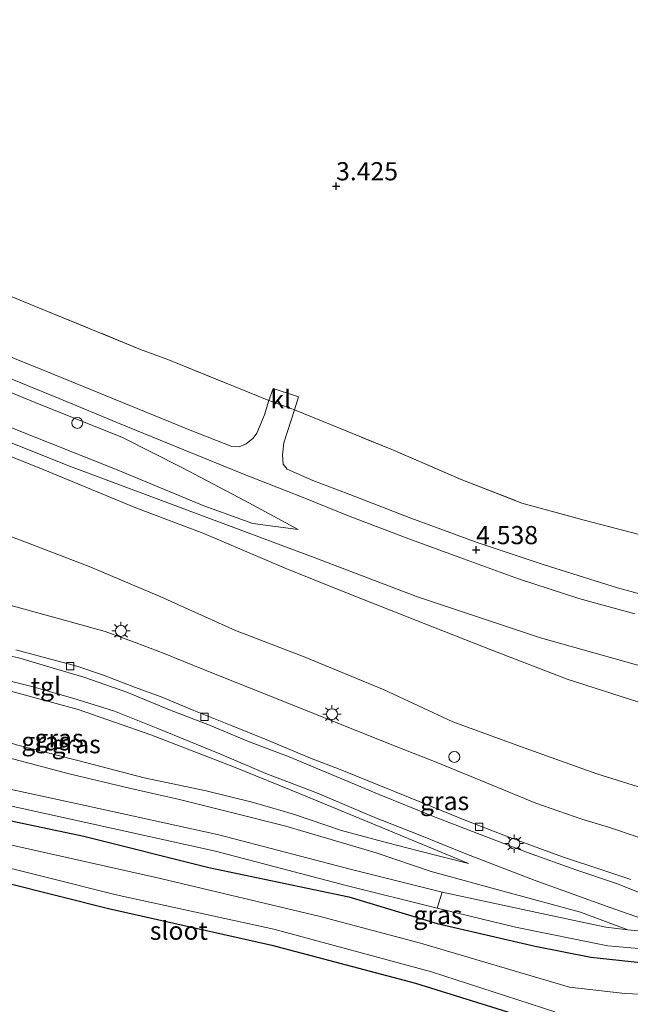
# Model space of a CAD drawing. Units: metres. Extents: x 99988 to 110002, y 431249 to 437502.
# Drawn here: x 100602 to 100686, y 433693 to 433828 of the extents above; entities that cross this region are included whole.
import ezdxf
from ezdxf.enums import TextEntityAlignment as Align

# ---------------------------------------------------------------- set-up
doc = ezdxf.new("R2010")
doc.units = ezdxf.units.M
doc.linetypes.add('IE-TERREINAFSCHEIDING', pattern=[10, 8, -2])
doc.layers.get('0').update_dxf_attribs({"lineweight": 25})
for name, color, linetype, lineweight in [('B-ME-AL-OVERIG-S-B1', 7, 'Continuous', 18), ('B-ME-GR-BOOM-GV-B6', 93, 'Continuous', 18), ('B-ME-GW-KRUINLIJN-L-B1', 93, 'Continuous', 18), ('B-ME-GW-TEENLIJN-L-B1', 93, 'Continuous', 18), ('B-ME-IE-GRASLAND-GV-B6', 93, 'Continuous', 18), ('B-ME-IE-GRONDWERKLIJN-GROND_INGERICHT-GV-B6', 253, 'Continuous', 18), ('B-ME-IE-MEUBILAIR_WEGMEUBILAIR-LICHTMAST-S-B1', 8, 'Continuous', 18), ('B-ME-IE-TERREINAFSCHEIDING-DOORGANG-L-B1', 8, 'IE-TERREINAFSCHEIDING-KUNSTMATIG-OPEN', 18), ('B-ME-IE-TERREINAFSCHEIDING-RASTERHEKWERK-L-B1', 8, 'IE-TERREINAFSCHEIDING', 18), ('B-ME-OG-WATER-GV-B6', 153, 'Continuous', 18), ('B-ME-VH-VERH_SOORT-BITUMEN-GV-B6', 8, 'IE-TERREINAFSCHEIDING-NATUURLIJK-HOUTWAL', 18), ('B-ME-VH-VERH_SOORT-KLINKERS-GV-B6', 8, 'IE-TERREINAFSCHEIDING-NATUURLIJK-HOUTWAL', 18), ('B-ME-VH-VERH_SOORT-TEGELS-GV-B6', 8, 'Continuous', 18), ('B-ME-VV-KOLK-S-B1', 8, 'Continuous', 18)]:
    doc.layers.add(name, color=color, linetype=linetype, lineweight=lineweight)
doc.layers.add('B-ME-GW-HOOGTEPUNT-S-B1', color=10, linetype='Continuous')
doc.layers.add('B-ME-GW-INSTEEKWATERGANG-L-B1', color=10, linetype='Continuous')
doc.styles.add('NLCS-ISO', font='NLCS-ISO.TTF')
doc.linetypes.add('IE-TERREINAFSCHEIDING-KUNSTMATIG-OPEN', pattern='A,7,-1.5,[67,NLCS.SHX,S=0.75,R=0,X=0,Y=0],-1.5', length=10)
doc.linetypes.add('IE-TERREINAFSCHEIDING-NATUURLIJK-HOUTWAL', pattern='A,7,-1.5,[67,NLCS.SHX,S=0.75,R=45,X=0,Y=0],-1.5,7,-1.5,[70,NLCS.SHX,S=0.75,R=0,X=0,Y=0],-1.5', length=20)

# ---------------------------------------------------------------- blocks, each defined once
blk = doc.blocks.new('hoogtepunt')
for p, q in [((-0.5, 0), (0.5, 0)), ((0, 0.5), (0, -0.5))]:
    blk.add_line(p, q)
blk = doc.blocks.new('dtb')
blk.add_circle((0, 0), 0.75)
blk = doc.blocks.new('lantaarnpaal')
for p, q in [((-0.75, 0), (-1.25, 0)), ((-0.88, 0.88), (-0.53, 0.53)), ((0, 0.75), (0, 1.25)), ((0.53, 0.53), (0.88, 0.88)), ((0.75, 0), (1.25, 0)), ((-0.53, -0.53), (-0.88, -0.88)), ((0, -0.75), (0, -1.25)), ((0.53, -0.53), (0.88, -0.88))]:
    blk.add_line(p, q)
blk.add_circle((0, 0), 0.75)
blk = doc.blocks.new('kolk')
blk.add_lwpolyline([(-0.5, -0.5), (0.5, -0.5), (0.5, 0.5), (-0.5, 0.5)], close=True)

msp = doc.modelspace()

# ---------------------------------------------------------------- linework, layer by layer
at = {"layer": 'B-ME-GR-BOOM-GV-B6'}
msp.add_polyline3d([(100563.071, 433722.096, 0.397), (100585.343, 433713.411, 0.397), (100613.852, 433706.279, 0.389), (100636.313, 433701.229, 0.389), (100656.04, 433696.025, 0.389), (100672.836, 433690.795, 0.017), (100673.771, 433689.657, 0.017), (100670.488, 433682.477, -0.225), (100664.408, 433668.133, -0.04), (100658.387, 433656.051, -0.052), (100655.72, 433650.792, -0.056), (100648.556, 433655.565, -1.721), (100646.655, 433656.832, -1.721), (100645.273, 433657.752, -0.456), (100645.065, 433657.868, -0.456), (100557.47, 433715.324, 0.191), (100510.768, 433739.765, 0.278)], dxfattribs=at)
at = {"layer": 'B-ME-GW-INSTEEKWATERGANG-L-B1'}
for points in [[(100568.448, 433728.34, 0.245), (100574.465, 433725.764, 0.199), (100586.847, 433720.946, 0.131), (100600.441, 433718.332, 0.04), (100610.42, 433716.209, -0.007), (100627.641, 433711.924, 0.067), (100646.861, 433707.872, 0.027), (100659.033, 433704.211, 0.035), (100672.503, 433701.095, 0.114), (100680.178, 433699.592, 0.527)], [(100563.071, 433722.096, 0.397), (100585.343, 433713.411, 0.397), (100613.852, 433706.279, 0.389), (100636.313, 433701.229, 0.389), (100656.04, 433696.025, 0.389), (100672.836, 433690.795, 0.017), (100673.771, 433689.657, 0.017), (100670.488, 433682.477, -0.225), (100664.408, 433668.133, -0.04)], [(100680.178, 433699.592, 0.527), (100688.294, 433698.698, 0.834), (100694.572, 433698.2, 0.83), (100698.079, 433697.828, 0.83), (100700.348, 433697.455, 0.83), (100703.29, 433696.212, 0.83), (100705.636, 433695.346, 0.83), (100708.687, 433694.798, 0.801)]]:
    msp.add_polyline3d(points, dxfattribs=at)
at = {"layer": 'B-ME-GW-KRUINLIJN-L-B1'}
for points in [[(100528.325, 433801.987, 5.02), (100538.712, 433797.648, 5.02), (100551.791, 433792.082, 5.056), (100552.065, 433791.965, 5.057), (100564.454, 433787.168, 5.127), (100575.229, 433782.766, 5.074), (100587.775, 433777.395, 5.016), (100601.065, 433772.079, 5.045), (100615.036, 433766.56, 5.098), (100626.933, 433761.627, 5.098), (100633.698, 433759.177, 5.098), (100639.932, 433758.354, 4.859)], [(100525.947, 433798.335, 5.016), (100535.241, 433794.845, 4.921), (100550.543, 433788.163, 4.892), (100559.304, 433784.643, 4.929), (100569.826, 433780.052, 4.929), (100581.328, 433775.422, 4.929), (100593.001, 433771.318, 4.934), (100604.831, 433766.616, 4.929), (100617.577, 433761.321, 4.987), (100626.944, 433757.817, 4.995), (100638.109, 433753.045, 4.942), (100646.546, 433749.661, 5.053), (100656.207, 433745.866, 5.082), (100666.678, 433741.717, 5.082), (100676.899, 433737.788, 5.082), (100696.622, 433731.447, 5.045)], [(100551.38, 433790.254, 4.983), (100570.376, 433782.249, 4.95), (100608.619, 433766.992, 4.983), (100642.117, 433754.516, 4.94), (100656.195, 433749.128, 5.022), (100673.241, 433743.464, 5.087), (100696.698, 433736.854, 5.093), (100712.299, 433732.37, 5.093), (100725.582, 433729.333, 5.054), (100737.741, 433727.397, 5.106), (100757.734, 433725.417, 5.119)], [(100685.269, 433703.322, 0.784), (100678.747, 433705.792, 1.089), (100668.63, 433708.519, 1.11), (100658.208, 433711.366, 1.378), (100650.624, 433713.904, 1.518), (100643.812, 433715.96, 1.938), (100638.197, 433717.577, 2.325), (100630.584, 433719.534, 2.404), (100623.591, 433721.259, 2.47), (100616.896, 433722.781, 2.597), (100608.427, 433724.779, 2.614), (100595.415, 433728.219, 2.614), (100586.782, 433730.802, 2.503), (100578.183, 433733.215, 2.136), (100571.568, 433735.06, 1.938), (100566.015, 433737.736, 1.938), (100560.733, 433740.516, 1.86), (100556.271, 433742.838, 1.435), (100552.505, 433744.511, 1.159), (100547.014, 433746.875, 1.151), (100543.002, 433748.776, 1.139), (100537.192, 433750.862, 1.081), (100531.1, 433752.996, 1.032), (100525.173, 433755.189, 0.887)], [(100555.452, 433745.261, 1.341), (100560.484, 433742.868, 1.781), (100567.957, 433739.413, 1.992), (100575.886, 433736.297, 2.276), (100582.897, 433734.437, 2.321), (100592.717, 433731.535, 2.362), (100601.165, 433728.781, 2.634), (100611.019, 433726.225, 2.799), (100618.733, 433724.25, 2.614), (100627.261, 433722.455, 2.387), (100633.609, 433720.894, 2.28), (100639.282, 433719.237, 2.28), (100645.869, 433716.989, 1.847), (100652.22, 433715.307, 1.608), (100656.458, 433714.196, 1.522), (100663.322, 433712.454, 1.238)]]:
    msp.add_polyline3d(points, dxfattribs=at)
at = {"layer": 'B-ME-GW-TEENLIJN-L-B1'}
for points in [[(100468.359, 433830.837, 4.623), (100482.578, 433825.14, 4.581), (100500.757, 433817.787, 4.602), (100513.884, 433812.471, 4.556), (100523.603, 433808.599, 4.552), (100530.657, 433805.567, 4.511), (100540.789, 433801.326, 4.509), (100553.812, 433796.143, 4.633), (100565.213, 433791.459, 4.633), (100579.551, 433785.803, 4.633), (100590.675, 433781.152, 4.633), (100603.73, 433775.789, 4.633), (100615.745, 433771.004, 4.633)], [(100530.084, 433786.168, 1.625), (100546.929, 433778.896, 1.423), (100554.44, 433775.185, 1.423), (100561.526, 433772.019, 1.353), (100570.098, 433768.785, 1.357), (100577.43, 433765.859, 1.497), (100586.219, 433762.467, 1.555), (100594.083, 433759.724, 1.608), (100602.712, 433756.54, 1.477), (100611.393, 433753.163, 1.435), (100621.008, 433749.097, 1.477), (100631.287, 433744.478, 1.543), (100640.739, 433740.845, 1.522), (100651.728, 433736.342, 1.444), (100661.201, 433731.947, 1.431), (100670.976, 433728.331, 1.44), (100680.984, 433724.796, 1.435), (100690.864, 433721.727, 1.402)], [(100639.932, 433758.354, 4.859), (100632.533, 433762.322, 4.76), (100623.909, 433766.861, 4.678), (100615.745, 433771.004, 4.633)], [(100663.322, 433712.454, 1.238), (100652.597, 433716.887, 1.238), (100640.195, 433722.016, 1.295), (100631.159, 433725.688, 1.271), (100619.649, 433730.163, 1.229), (100609.651, 433733.614, 1.229), (100600.912, 433735.997, 1.229), (100589.287, 433738.959, 1.176), (100580.263, 433740.795, 1.126), (100571.473, 433742.448, 1.126), (100562.243, 433744.029, 1.151), (100555.452, 433745.261, 1.341)], [(100570.298, 433732.094, 0.245), (100582.771, 433727.77, 0.232), (100591.474, 433724.899, 0.214), (100598.504, 433723.06, 0.223), (100610.643, 433720.422, 0.214), (100628.994, 433716.408, 0.239), (100647.236, 433711.655, 0.195), (100659.718, 433708.535, 0.204), (100674.015, 433705.471, 0.32), (100682.218, 433703.713, 0.627), (100685.269, 433703.322, 0.784)]]:
    msp.add_polyline3d(points, dxfattribs=at)
at = {"layer": 'B-ME-IE-GRASLAND-GV-B6'}
for points in [[(100537.511, 433816.092, 3.716), (100548.965, 433811.398, 3.875), (100561.83, 433806.245, 3.949), (100574.568, 433800.983, 4.126), (100589.795, 433794.765, 4.097), (100603.582, 433789.102, 4.13), (100618.253, 433783.11, 4.32), (100621.989, 433781.74, 4.241), (100635.894, 433776.065, 3.924), (100635.308, 433774.123, 4.126), (100634.241, 433771.592, 4.184), (100633.708, 433770.916, 4.262), (100632.765, 433770.11, 4.315), (100631.808, 433769.721, 4.365), (100630.811, 433769.745, 4.41), (100625.313, 433771.927, 4.517), (100604.979, 433780.229, 4.41), (100584.755, 433788.374, 4.283), (100565.306, 433796.37, 4.262), (100546.821, 433803.946, 4.262), (100533.253, 433809.553, 4.217), (100537.511, 433816.092, 3.716)], [(100615.745, 433771.004, 4.633), (100623.909, 433766.861, 4.678), (100632.533, 433762.322, 4.76), (100639.932, 433758.354, 4.859), (100633.698, 433759.177, 5.098), (100626.933, 433761.627, 5.098), (100615.036, 433766.56, 5.098), (100601.065, 433772.079, 5.045), (100587.775, 433777.395, 5.016), (100575.229, 433782.766, 5.074), (100564.454, 433787.168, 5.127), (100552.065, 433791.965, 5.057), (100551.791, 433792.082, 5.056), (100538.712, 433797.648, 5.02), (100528.325, 433801.987, 5.02), (100530.657, 433805.567, 4.511), (100540.789, 433801.326, 4.509), (100553.812, 433796.143, 4.633), (100565.213, 433791.459, 4.633), (100579.551, 433785.803, 4.633), (100590.675, 433781.152, 4.633), (100603.73, 433775.789, 4.633), (100615.745, 433771.004, 4.633)], [(100601.065, 433772.079, 5.045), (100615.036, 433766.56, 5.098), (100626.933, 433761.627, 5.098), (100633.698, 433759.177, 5.098), (100639.932, 433758.354, 4.859), (100632.533, 433762.322, 4.76), (100623.909, 433766.861, 4.678), (100615.745, 433771.004, 4.633), (100603.73, 433775.789, 4.633), (100590.675, 433781.152, 4.633)], [(100599.519, 433779.413, 4.513), (100607.03, 433776.363, 4.513), (100615.421, 433772.867, 4.513), (100624.205, 433769.283, 4.513), (100632.31, 433766.007, 4.513), (100640.363, 433762.839, 4.513), (100646.926, 433760.211, 4.563), (100655.122, 433757.085, 4.587), (100662.662, 433754.315, 4.592), (100670.227, 433751.587, 4.592), (100678.494, 433748.863, 4.592), (100686.227, 433746.772, 4.592)], [(100693.155, 433747.804, 4.521), (100683.841, 433750.357, 4.542), (100673.734, 433753.485, 4.534), (100664.517, 433756.581, 4.472), (100655.389, 433759.933, 4.472), (100647.041, 433763.151, 4.472), (100641.924, 433765.104, 4.472), (100638.398, 433766.633, 4.472), (100637.872, 433767.353, 4.381), (100637.739, 433768.565, 4.381), (100637.927, 433770.288, 4.237), (100639.432, 433774.799, 4.089), (100652.78, 433769.355, 4.118), (100662.346, 433765.221, 4.18), (100670.695, 433761.996, 4.229), (100679.258, 433759.645, 4.266), (100690.338, 433756.764, 4.117)], [(100593.001, 433771.318, 4.934), (100604.831, 433766.616, 4.929), (100617.577, 433761.321, 4.987), (100626.944, 433757.817, 4.995), (100638.109, 433753.045, 4.942), (100646.546, 433749.661, 5.053), (100656.207, 433745.866, 5.082), (100666.678, 433741.717, 5.082), (100676.899, 433737.788, 5.082), (100696.622, 433731.447, 5.045)], [(100696.622, 433731.447, 5.045), (100676.899, 433737.788, 5.082), (100666.678, 433741.717, 5.082), (100656.207, 433745.866, 5.082), (100646.546, 433749.661, 5.053), (100638.109, 433753.045, 4.942), (100626.944, 433757.817, 4.995), (100617.577, 433761.321, 4.987), (100604.831, 433766.616, 4.929), (100593.001, 433771.318, 4.934)], [(100691.079, 433694.319, -1.614), (100684.853, 433694.59, -1.614), (100677.212, 433695.461, -1.614), (100656.752, 433701.525, -1.651), (100642.952, 433705.192, -1.651), (100620.985, 433710.39, -1.651), (100600.952, 433714.901, -1.659), (100585.79, 433717.97, -1.659), (100566.225, 433725.429, -1.659), (100561.234, 433727.95, -1.659), (100555.064, 433730.957, -1.663), (100547.296, 433735.16, -1.663), (100540.926, 433738.98, -1.663), (100530.825, 433744.614, -1.655), (100513.121, 433754.056, -1.68), (100501.011, 433760, -1.679), (100502.866, 433762.894, 0.615), (100511.376, 433758.615, 0.615), (100519.221, 433754.441, 0.545), (100531.246, 433747.611, 0.344), (100543.884, 433740.561, 0.323), (100554.521, 433734.841, 0.323), (100561.495, 433731.584, 0.335), (100568.448, 433728.34, 0.245)], [(100688.294, 433698.698, 0.834), (100680.178, 433699.592, 0.527), (100672.503, 433701.095, 0.114), (100659.033, 433704.211, 0.035), (100646.861, 433707.872, 0.027), (100627.641, 433711.924, 0.067), (100610.42, 433716.209, -0.007), (100600.441, 433718.332, 0.04), (100586.847, 433720.946, 0.131), (100574.465, 433725.764, 0.199), (100568.448, 433728.34, 0.245), (100561.495, 433731.584, 0.335), (100554.521, 433734.841, 0.323), (100543.884, 433740.561, 0.323), (100531.246, 433747.611, 0.344), (100519.221, 433754.441, 0.545), (100511.376, 433758.615, 0.615), (100502.866, 433762.894, 0.615), (100503.244, 433763.18, 0.975), (100509.351, 433760.451, 0.731)], [(100509.351, 433760.451, 0.731), (100510.296, 433760.282, 0.974), (100516.57, 433757.606, 0.974), (100523.488, 433754.094, 0.838), (100535.007, 433747.687, 0.484), (100543.803, 433743.065, 0.257), (100548.436, 433740.664, 0.245), (100551.748, 433738.948, 0.236), (100556.964, 433736.301, 0.292), (100558.32, 433735.613, 0.306), (100564.775, 433732.615, 0.339), (100569.704, 433730.444, 0.339), (100582.488, 433725.501, 0.318), (100587.231, 433723.937, 0.327), (100592.117, 433722.432, 0.318), (100596.747, 433721.183, 0.293), (100610.7, 433718.114, 0.23), (100628.566, 433714.138, 0.265), (100646.536, 433709.425, 0.19), (100659.009, 433706.324, 0.227), (100669.789, 433703.72, 0.51), (100682.48, 433701.16, 0.838), (100687.789, 433700.664, 0.908)], [(100690.864, 433721.727, 1.402), (100680.984, 433724.796, 1.435), (100670.976, 433728.331, 1.44), (100661.201, 433731.947, 1.431), (100651.728, 433736.342, 1.444), (100640.739, 433740.845, 1.522), (100631.287, 433744.478, 1.543), (100621.008, 433749.097, 1.477), (100611.393, 433753.163, 1.435), (100602.712, 433756.54, 1.477), (100594.083, 433759.724, 1.608)], [(100594.083, 433759.724, 1.608), (100602.712, 433756.54, 1.477), (100611.393, 433753.163, 1.435), (100621.008, 433749.097, 1.477), (100631.287, 433744.478, 1.543), (100640.739, 433740.845, 1.522), (100651.728, 433736.342, 1.444), (100661.201, 433731.947, 1.431), (100670.976, 433728.331, 1.44), (100680.984, 433724.796, 1.435), (100690.864, 433721.727, 1.402)], [(100672.836, 433690.795, 0.017), (100656.04, 433696.025, 0.389), (100636.313, 433701.229, 0.389), (100613.852, 433706.279, 0.389), (100585.343, 433713.411, 0.397), (100563.071, 433722.096, 0.397), (100555.35, 433726.274, 0.397), (100546.905, 433730.895, 0.438), (100539.924, 433735.565, 0.389), (100527.143, 433742.574, 0.286), (100511.813, 433750.26, -0.114)], [(100686.672, 433716.083, 0.966), (100682.6, 433717.438, 0.966), (100678.939, 433718.556, 0.966), (100672.595, 433720.764, 0.966), (100666.591, 433723.219, 0.966), (100659.363, 433726.185, 0.966), (100652.119, 433729.058, 0.949), (100639.07, 433734.284, 0.949), (100626.915, 433739.118, 0.949), (100621.496, 433741.327, 0.949), (100617.642, 433742.801, 0.949), (100613.39, 433744.358, 0.949), (100608.41, 433745.699, 0.957), (100598.931, 433748.324, 1.015)], [(100597.552, 433738.218, 1.118), (100603.308, 433736.798, 1.126), (100608.91, 433735.167, 1.11), (100614.648, 433733.404, 1.11), (100620.61, 433730.997, 1.089), (100629.155, 433727.529, 1.089), (100635.455, 433724.824, 1.089), (100642.579, 433722.11, 1.089), (100650.229, 433718.885, 1.089), (100656.637, 433716.366, 1.122), (100662.978, 433713.786, 1.135), (100672.501, 433710.145, 1.163), (100682.7, 433706.472, 1.159), (100688.836, 433704.299, 1.159)], [(100663.322, 433712.454, 1.238), (100652.597, 433716.887, 1.238), (100640.195, 433722.016, 1.295), (100631.159, 433725.688, 1.271), (100619.649, 433730.163, 1.229), (100609.651, 433733.614, 1.229), (100600.912, 433735.997, 1.229)], [(100600.912, 433735.997, 1.229), (100609.651, 433733.614, 1.229), (100619.649, 433730.163, 1.229), (100631.159, 433725.688, 1.271), (100640.195, 433722.016, 1.295), (100652.597, 433716.887, 1.238)], [(100601.165, 433728.781, 2.634), (100611.019, 433726.225, 2.799), (100618.733, 433724.25, 2.614), (100627.261, 433722.455, 2.387), (100633.609, 433720.894, 2.28), (100639.282, 433719.237, 2.28), (100645.869, 433716.989, 1.847), (100652.22, 433715.307, 1.608), (100656.458, 433714.196, 1.522), (100663.322, 433712.454, 1.238)], [(100652.597, 433716.887, 1.238), (100663.322, 433712.454, 1.238), (100656.458, 433714.196, 1.522), (100652.22, 433715.307, 1.608), (100645.869, 433716.989, 1.847), (100639.282, 433719.237, 2.28), (100633.609, 433720.894, 2.28), (100627.261, 433722.455, 2.387), (100618.733, 433724.25, 2.614), (100611.019, 433726.225, 2.799), (100601.165, 433728.781, 2.634)], [(100568.448, 433728.34, 0.245), (100574.465, 433725.764, 0.199), (100586.847, 433720.946, 0.131), (100600.441, 433718.332, 0.04), (100610.42, 433716.209, -0.007), (100627.641, 433711.924, 0.067), (100646.861, 433707.872, 0.027), (100659.033, 433704.211, 0.035), (100672.503, 433701.095, 0.114), (100680.178, 433699.592, 0.527), (100688.294, 433698.698, 0.834)], [(100595.415, 433728.219, 2.614), (100608.427, 433724.779, 2.614), (100616.896, 433722.781, 2.597), (100623.591, 433721.259, 2.47), (100630.584, 433719.534, 2.404), (100638.197, 433717.577, 2.325), (100643.812, 433715.96, 1.938), (100650.624, 433713.904, 1.518), (100658.208, 433711.366, 1.378), (100668.63, 433708.519, 1.11), (100678.747, 433705.792, 1.089), (100685.269, 433703.322, 0.784)], [(100689.901, 433702.87, 1.007), (100685.269, 433703.322, 0.784), (100678.747, 433705.792, 1.089), (100668.63, 433708.519, 1.11), (100658.208, 433711.366, 1.378), (100650.624, 433713.904, 1.518), (100643.812, 433715.96, 1.938), (100638.197, 433717.577, 2.325), (100630.584, 433719.534, 2.404), (100623.591, 433721.259, 2.47), (100616.896, 433722.781, 2.597), (100608.427, 433724.779, 2.614), (100595.415, 433728.219, 2.614)], [(100564.694, 433723.45, -1.675), (100585.628, 433715.479, -1.614), (100614.908, 433708.132, -1.614), (100636.558, 433703.414, -1.614), (100658.232, 433697.55, -1.614), (100675.226, 433692.061, -1.614)], [(100685.269, 433703.322, 0.784), (100682.218, 433703.713, 0.627), (100674.015, 433705.471, 0.32), (100659.718, 433708.535, 0.204), (100647.236, 433711.655, 0.195), (100628.994, 433716.408, 0.239), (100610.643, 433720.422, 0.214), (100598.504, 433723.06, 0.223)]]:
    msp.add_polyline3d(points, dxfattribs=at)
at = {"layer": 'B-ME-IE-GRONDWERKLIJN-GROND_INGERICHT-GV-B6'}
msp.add_polyline3d([(100690.338, 433756.764, 4.117), (100679.258, 433759.645, 4.266), (100670.695, 433761.996, 4.229), (100662.346, 433765.221, 4.18), (100652.78, 433769.355, 4.118), (100639.432, 433774.799, 4.089), (100639.951, 433776.61, 3.945), (100636.469, 433777.711, 3.945), (100635.894, 433776.065, 3.924), (100621.989, 433781.74, 4.241), (100618.253, 433783.11, 4.32), (100603.582, 433789.102, 4.13), (100589.795, 433794.765, 4.097), (100574.568, 433800.983, 4.126), (100561.83, 433806.245, 3.949), (100548.965, 433811.398, 3.875), (100537.511, 433816.092, 3.716), (100538.325, 433817.342, 3.685), (100634.121, 433964.439, 3.29)], dxfattribs=at)
at = {"layer": 'B-ME-IE-TERREINAFSCHEIDING-DOORGANG-L-B1'}
msp.add_line((100635.894, 433776.065, 3.924), (100639.432, 433774.799, 4.089), dxfattribs=at)
at = {"layer": 'B-ME-IE-TERREINAFSCHEIDING-RASTERHEKWERK-L-B1'}
for points in [[(100497.968, 433831.929, 4.209), (100509.354, 433827.373, 3.94), (100522.554, 433822.123, 3.761), (100537.511, 433816.092, 3.716), (100548.965, 433811.398, 3.875), (100561.83, 433806.245, 3.949), (100574.568, 433800.983, 4.126), (100589.795, 433794.765, 4.097), (100603.582, 433789.102, 4.13), (100618.253, 433783.11, 4.32)], [(100618.253, 433783.11, 4.32), (100621.989, 433781.74, 4.241), (100635.894, 433776.065, 3.924)], [(100639.432, 433774.799, 4.089), (100652.78, 433769.355, 4.118), (100662.346, 433765.221, 4.18), (100670.695, 433761.996, 4.229), (100679.258, 433759.645, 4.266), (100690.338, 433756.764, 4.117)]]:
    msp.add_polyline3d(points, dxfattribs=at)
at = {"layer": 'B-ME-OG-WATER-GV-B6'}
for points in [[(100675.226, 433692.061, -1.614), (100658.232, 433697.55, -1.614), (100636.558, 433703.414, -1.614), (100614.908, 433708.132, -1.614), (100585.628, 433715.479, -1.614), (100564.694, 433723.45, -1.675), (100559.391, 433726.14, -1.68), (100552.965, 433729.444, -1.68), (100545.048, 433734.179, -1.68), (100536.285, 433739.534, -1.68), (100525.467, 433745.553, -1.68), (100513.639, 433751.943, -1.68)], [(100566.225, 433725.429, -1.659), (100585.79, 433717.97, -1.659), (100600.952, 433714.901, -1.659), (100620.985, 433710.39, -1.651), (100642.952, 433705.192, -1.651), (100656.752, 433701.525, -1.651), (100677.212, 433695.461, -1.614), (100684.853, 433694.59, -1.614), (100691.079, 433694.319, -1.614)]]:
    msp.add_polyline3d(points, dxfattribs=at)
at = {"layer": 'B-ME-VH-VERH_SOORT-BITUMEN-GV-B6'}
for points in [[(100598.931, 433748.324, 1.015), (100608.41, 433745.699, 0.957), (100613.39, 433744.358, 0.949), (100617.642, 433742.801, 0.949), (100621.496, 433741.327, 0.949), (100626.915, 433739.118, 0.949), (100639.07, 433734.284, 0.949), (100652.119, 433729.058, 0.949), (100659.363, 433726.185, 0.966), (100666.591, 433723.219, 0.966), (100672.595, 433720.764, 0.966), (100678.939, 433718.556, 0.966), (100682.6, 433717.438, 0.966), (100686.672, 433716.083, 0.966)], [(100685.676, 433710.258, 1.073), (100681.686, 433711.595, 1.073), (100676.253, 433713.376, 1.073), (100672.161, 433714.895, 1.052), (100668.212, 433716.34, 1.052), (100662.734, 433718.479, 1.052), (100657.246, 433720.686, 1.052), (100651.251, 433723.11, 1.052), (100645.677, 433725.398, 1.052), (100641.619, 433726.951, 1.052), (100635.607, 433729.448, 1.052), (100630.61, 433731.452, 1.052), (100625.57, 433733.489, 1.052), (100621.067, 433735.34, 1.052), (100617.429, 433736.679, 1.052), (100613.159, 433738.36, 1.052), (100609.475, 433739.579, 1.052), (100604.159, 433740.976, 1.052), (100601.092, 433741.838, 1.052)], [(100570.298, 433732.094, 0.245), (100582.771, 433727.77, 0.232), (100591.474, 433724.899, 0.214), (100598.504, 433723.06, 0.223), (100610.643, 433720.422, 0.214), (100628.994, 433716.408, 0.239), (100647.236, 433711.655, 0.195), (100659.718, 433708.535, 0.204), (100659.009, 433706.324, 0.227), (100646.536, 433709.425, 0.19), (100628.566, 433714.138, 0.265), (100610.7, 433718.114, 0.23), (100596.747, 433721.183, 0.293), (100592.117, 433722.432, 0.318), (100587.231, 433723.937, 0.327), (100582.488, 433725.501, 0.318), (100569.704, 433730.444, 0.339), (100564.775, 433732.615, 0.339), (100558.32, 433735.613, 0.306), (100559.121, 433737.324, 0.214), (100564.988, 433734.522, 0.245), (100570.298, 433732.094, 0.245)]]:
    msp.add_polyline3d(points, dxfattribs=at)
at = {"layer": 'B-ME-VH-VERH_SOORT-KLINKERS-GV-B6'}
for points in [[(100686.227, 433746.772, 4.592), (100678.494, 433748.863, 4.592), (100670.227, 433751.587, 4.592), (100662.662, 433754.315, 4.592), (100655.122, 433757.085, 4.587), (100646.926, 433760.211, 4.563), (100640.363, 433762.839, 4.513), (100632.31, 433766.007, 4.513), (100624.205, 433769.283, 4.513), (100615.421, 433772.867, 4.513), (100607.03, 433776.363, 4.513), (100599.519, 433779.413, 4.513), (100593.203, 433782.055, 4.513), (100586.497, 433784.651, 4.456), (100576.442, 433788.787, 4.435), (100570.476, 433791.225, 4.336), (100563.333, 433794.271, 4.307), (100556.437, 433797.053, 4.307), (100549.936, 433799.656, 4.34), (100543.307, 433802.412, 4.41), (100536.944, 433804.948, 4.381), (100531.619, 433807.044, 4.316), (100533.253, 433809.553, 4.217)], [(100584.755, 433788.374, 4.283), (100604.979, 433780.229, 4.41), (100625.313, 433771.927, 4.517), (100630.811, 433769.745, 4.41), (100631.808, 433769.721, 4.365), (100632.765, 433770.11, 4.315), (100633.708, 433770.916, 4.262), (100634.241, 433771.592, 4.184), (100635.308, 433774.123, 4.126), (100635.894, 433776.065, 3.924), (100639.432, 433774.799, 4.089), (100637.927, 433770.288, 4.237), (100637.739, 433768.565, 4.381), (100637.872, 433767.353, 4.381), (100638.398, 433766.633, 4.472), (100641.924, 433765.104, 4.472), (100647.041, 433763.151, 4.472), (100655.389, 433759.933, 4.472), (100664.517, 433756.581, 4.472), (100673.734, 433753.485, 4.534), (100683.841, 433750.357, 4.542), (100693.155, 433747.804, 4.521)], [(100635.894, 433776.065, 3.924), (100636.469, 433777.711, 3.945), (100639.951, 433776.61, 3.945), (100639.432, 433774.799, 4.089), (100635.894, 433776.065, 3.924)], [(100596.946, 433741.787, 1.114), (100601.624, 433740.693, 1.147), (100606.066, 433739.359, 1.093), (100610.43, 433738.063, 1.069), (100616.374, 433735.988, 1.073), (100622.2, 433733.59, 1.102), (100627.725, 433731.478, 1.126), (100633.103, 433729.206, 1.147), (100638.697, 433727.096, 1.168), (100651.073, 433721.958, 1.147), (100658.532, 433718.94, 1.135), (100665.102, 433716.382, 1.048), (100671.331, 433714.011, 1.048), (100678.257, 433711.56, 1.048), (100683.702, 433709.721, 1.085), (100687.963, 433708.019, 1.126)], [(100688.836, 433704.299, 1.159), (100682.7, 433706.472, 1.159), (100672.501, 433710.145, 1.163), (100662.978, 433713.786, 1.135), (100656.637, 433716.366, 1.122), (100650.229, 433718.885, 1.089), (100642.579, 433722.11, 1.089), (100635.455, 433724.824, 1.089), (100629.155, 433727.529, 1.089), (100620.61, 433730.997, 1.089), (100614.648, 433733.404, 1.11), (100608.91, 433735.167, 1.11), (100603.308, 433736.798, 1.126), (100597.552, 433738.218, 1.118)]]:
    msp.add_polyline3d(points, dxfattribs=at)
at = {"layer": 'B-ME-VH-VERH_SOORT-TEGELS-GV-B6'}
for points in [[(100687.963, 433708.019, 1.126), (100683.702, 433709.721, 1.085), (100678.257, 433711.56, 1.048), (100671.331, 433714.011, 1.048), (100665.102, 433716.382, 1.048), (100658.532, 433718.94, 1.135), (100651.073, 433721.958, 1.147), (100638.697, 433727.096, 1.168), (100633.103, 433729.206, 1.147), (100627.725, 433731.478, 1.126), (100622.2, 433733.59, 1.102), (100616.374, 433735.988, 1.073), (100610.43, 433738.063, 1.069), (100606.066, 433739.359, 1.093), (100601.624, 433740.693, 1.147), (100596.946, 433741.787, 1.114)], [(100601.092, 433741.838, 1.052), (100604.159, 433740.976, 1.052), (100609.475, 433739.579, 1.052), (100613.159, 433738.36, 1.052), (100617.429, 433736.679, 1.052), (100621.067, 433735.34, 1.052), (100625.57, 433733.489, 1.052), (100630.61, 433731.452, 1.052), (100635.607, 433729.448, 1.052), (100641.619, 433726.951, 1.052), (100645.677, 433725.398, 1.052), (100651.251, 433723.11, 1.052), (100657.246, 433720.686, 1.052), (100662.734, 433718.479, 1.052), (100668.212, 433716.34, 1.052), (100672.161, 433714.895, 1.052), (100676.253, 433713.376, 1.073), (100681.686, 433711.595, 1.073), (100685.676, 433710.258, 1.073)], [(100687.789, 433700.664, 0.908), (100682.48, 433701.16, 0.838), (100669.789, 433703.72, 0.51), (100659.009, 433706.324, 0.227), (100659.718, 433708.535, 0.204), (100674.015, 433705.471, 0.32), (100682.218, 433703.713, 0.627), (100685.269, 433703.322, 0.784)], [(100685.269, 433703.322, 0.784), (100689.901, 433702.87, 1.007)]]:
    msp.add_polyline3d(points, dxfattribs=at)

# ---------------------------------------------------------------- block references
at = {"layer": 'B-ME-AL-OVERIG-S-B1', "rotation": 90}
for p in [(100609.542, 433773.001, 5.016), (100661.393, 433727.109, 1.592)]:
    msp.add_blockref('dtb', p, dxfattribs=at)
at = {"layer": 'B-ME-GW-HOOGTEPUNT-S-B1', "rotation": 90}
for p in [(100645.128, 433805.555, 3.425), (100645.128, 433805.555, 3.425), (100664.383, 433755.558, 4.538), (100664.383, 433755.558, 4.538)]:
    msp.add_blockref('hoogtepunt', p, dxfattribs=at)
at = {"layer": 'B-ME-IE-MEUBILAIR_WEGMEUBILAIR-LICHTMAST-S-B1', "rotation": 90}
for p in [(100615.546, 433744.424, 1.093), (100644.568, 433732.985, 1.056), (100669.641, 433715.197, 1.114)]:
    msp.add_blockref('lantaarnpaal', p, dxfattribs=at)
at = {"layer": 'B-ME-VV-KOLK-S-B1', "rotation": 90}
for p in [(100608.546, 433739.558, 1.114), (100627.035, 433732.602, 1.089), (100664.791, 433717.516, 1.089)]:
    msp.add_blockref('kolk', p, dxfattribs=at)

# ---------------------------------------------------------------- texts
at = {"layer": 'B-ME-GW-HOOGTEPUNT-S-B1', "ltscale": 0.2, "style": 'NLCS-ISO'}
for s, p in [('3.425', (100645.128, 433805.555, 3.425)), ('3.425', (100645.128, 433805.555, 3.425)), ('4.538', (100664.383, 433755.558, 4.538)), ('4.538', (100664.383, 433755.558, 4.538))]:
    msp.add_text(s, height=2.5, dxfattribs=at).set_placement(p, align=Align.BOTTOM_LEFT)
at = {"layer": 'B-ME-IE-GRASLAND-GV-B6', "ltscale": 0.2, "style": 'NLCS-ISO'}
for p in [(100607.027, 433729.668), (100605.221, 433729.256), (100609.387, 433728.857), (100609.387, 433728.857), (100660.051, 433721.05), (100659.142, 433705.392)]:
    msp.add_text('gras', height=2.5, dxfattribs=at).set_placement(p, align=Align.MIDDLE_CENTER)
at = {"layer": 'B-ME-OG-WATER-GV-B6', "ltscale": 0.2, "style": 'NLCS-ISO'}
msp.add_text('sloot', height=2.5, dxfattribs=at).set_placement((100623.506, 433703.225), align=Align.MIDDLE_CENTER)
at = {"layer": 'B-ME-VH-VERH_SOORT-KLINKERS-GV-B6', "ltscale": 0.2, "style": 'NLCS-ISO'}
msp.add_text('kl', height=2.5, dxfattribs=at).set_placement((100637.528, 433776.25), align=Align.MIDDLE_CENTER)
at = {"layer": 'B-ME-VH-VERH_SOORT-TEGELS-GV-B6', "ltscale": 0.2, "style": 'NLCS-ISO'}
msp.add_text('tgl', height=2.5, dxfattribs=at).set_placement((100605.222, 433736.821), align=Align.MIDDLE_CENTER)

doc.saveas('drawing.dxf')
